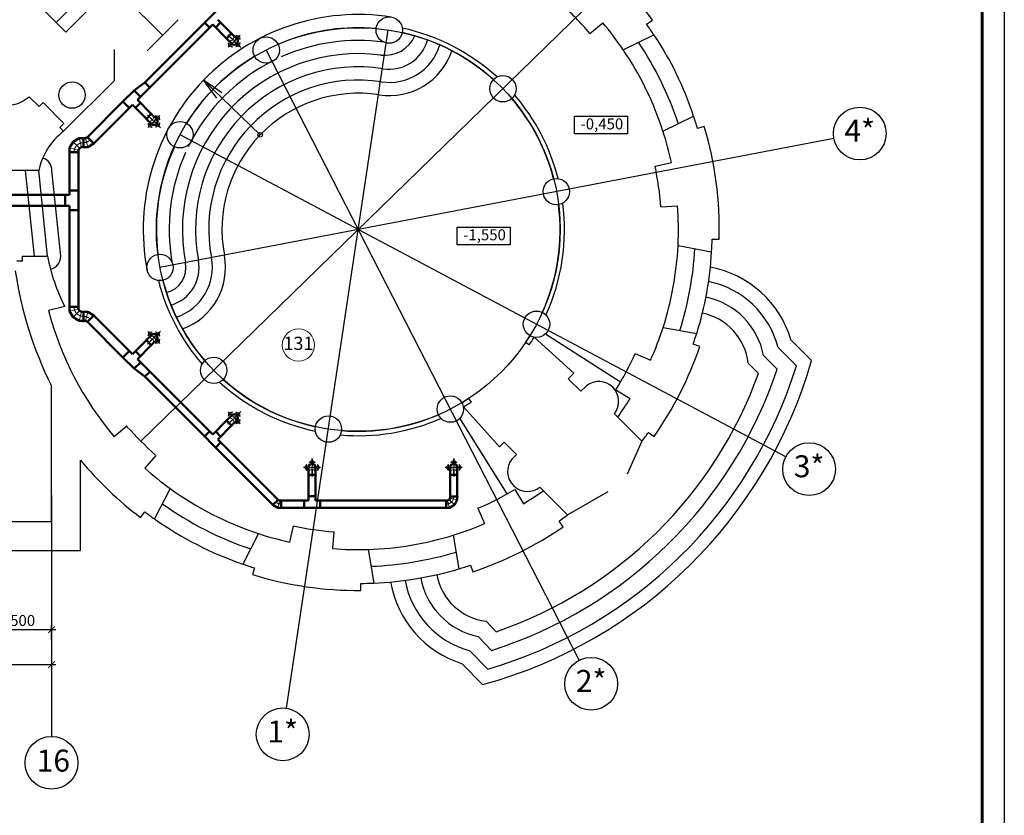
# Model space of a CAD drawing. Units: millimetres. Extents: x 694066 to 4386416, y -279868 to 148001.
# Drawn here: x 779897 to 802285, y 9767 to 27863 of the extents above; entities that cross this region are included whole.
import ezdxf

# ---------------------------------------------------------------- set-up
doc = ezdxf.new("R2010")
doc.units = ezdxf.units.MM
doc.header["$PDMODE"] = 3
doc.linetypes.add('ACAD_ISO10W100', pattern=[18, 12, -3, 0, -3])
doc.linetypes.add('GOST2.303 6', pattern=[12, 8, -1.5, 1, -1.5])
doc.layers.get('Defpoints').update_dxf_attribs({"color": 2})
doc.layers.add('приток', color=1, linetype='Continuous', lineweight=50)
doc.styles.add('dim', font='arial.ttf', dxfattribs={"width": 0.8})
doc.styles.add('GOST 2.304', font='CS_Gost2304.shx')
doc.styles.add('ISOCPEUR', font='isocpeur.ttf')
doc.dimstyles.new('М50 окна', dxfattribs={"dimtxt": 250, "dimasz": 150, "dimexe": 100, "dimexo": 0, "dimgap": 50, "dimtad": 1, "dimdec": 0, "dimtxsty": 'dim', "dimblk": 'ARCHTICK', "dimcen": 0, "dimdle": 100, "dimclrd": 256, "dimclre": 256, "dimclrt": 256, "dimadec": 0, "dimazin": 0, "dimtfac": 1, "dimtdec": 0, "dimtix": 1, "dimtmove": 1, "dimatfit": 3, "dimfxl": 0, "dimlwd": -1, "dimlwe": -1, "dimarcsym": 0})

# ---------------------------------------------------------------- blocks, each defined once
blk = doc.blocks.new('_ArchTick')
at = {"color": 0, "linetype": 'ByBlock', "const_width": 0.15}
blk.add_lwpolyline([(-0.5, -0.5), (0.5, 0.5)], dxfattribs=at)
blk = doc.blocks.new('*D397')
at = {"ltscale": 0.05, "transparency": 16777216}
for p, q in [((780620, 14791), (780620, 13095)), ((730350, 14591), (730350, 13095)), ((730250, 13195), (780720, 13195))]:
    blk.add_line(p, q, dxfattribs=at)
at = {"layer": 'Defpoints', "color": 0, "ltscale": 0.05, "transparency": 16777216}
for p in [(780620, 14791), (730350, 14591), (780620, 13195)]:
    blk.add_point(p, dxfattribs=at)
at = {"ltscale": 0.05, "transparency": 16777216, "xscale": 150, "yscale": 150, "zscale": 150, "rotation": 180}
blk.add_blockref('_ArchTick', (730350, 13195), dxfattribs=at)
at = {"ltscale": 0.05, "transparency": 16777216, "xscale": 150, "yscale": 150, "zscale": 150}
blk.add_blockref('_ArchTick', (780620, 13195), dxfattribs=at)
at = {"ltscale": 0.05, "transparency": 16777216, "insert": (755485, 13370), "char_height": 250, "attachment_point": 5, "style": 'ISOCPEUR'}
blk.add_mtext('50270', dxfattribs=at)
blk = doc.blocks.new('*D398')
at = {"ltscale": 0.05, "transparency": 16777216}
for p, q in [((779120, 14791), (779120, 13891)), ((779020, 13991), (780720, 13991)), ((780620, 13748), (780620, 14091))]:
    blk.add_line(p, q, dxfattribs=at)
at = {"layer": 'Defpoints', "color": 0, "ltscale": 0.05, "transparency": 16777216}
for p in [(779120, 14791), (780620, 13991), (780620, 13748)]:
    blk.add_point(p, dxfattribs=at)
at = {"ltscale": 0.05, "transparency": 16777216, "xscale": 150, "yscale": 150, "zscale": 150, "rotation": 180}
blk.add_blockref('_ArchTick', (779120, 13991), dxfattribs=at)
at = {"ltscale": 0.05, "transparency": 16777216, "xscale": 150, "yscale": 150, "zscale": 150}
blk.add_blockref('_ArchTick', (780620, 13991), dxfattribs=at)
at = {"ltscale": 0.05, "transparency": 16777216, "insert": (779870, 14166), "char_height": 250, "attachment_point": 5, "style": 'ISOCPEUR'}
blk.add_mtext('1500', dxfattribs=at)

msp = doc.modelspace()

# ---------------------------------------------------------------- linework, layer by layer
for p, q in [((802284.948, 41763.249), (802284.948, -17636.751)), ((780727.008, 27799.766), (782855.399, 29928.158)), ((780944.09, 27582.685), (783072.481, 29711.076)), ((780944.09, 27582.685), (779904.265, 28622.51)), ((782051.125, 26482.72), (782051.125, 27185.256)), ((784496.288, 26201.607), (784077.34, 26486.961)), ((784381.094, 26081.156), (784077.34, 26486.961)), ((780230.206, 22480.966), (780030.206, 24430.966)), ((780530.206, 22480.966), (780330.206, 24430.966)), ((780830.206, 22480.966), (780630.206, 24430.966)), ((797556.997, 19989.989), (797139.796, 20407.189)), ((797903.284, 20110.392), (797434.78, 20578.896)), ((797120.726, 19917.143), (796811.587, 20226.282)), ((796695.315, 19819.295), (796461.969, 20052.64)), ((794045.848, 18274.525), (793706.887, 17522.649)), ((792356.205, 16599.291), (793275.58, 17129.998)), ((787041.411, 16212.951), (787010.898, 15834.178)), ((790730.181, 13942.853), (790500.357, 14179.667)), ((790626.016, 13518.969), (790321.567, 13832.679)), ((790539.207, 13091.558), (790135.701, 13507.339)), ((790421.153, 12739.415), (789959.664, 13214.942))]:
    msp.add_line(p, q)
at = {"linetype": 'Continuous', "lineweight": 60, "ltscale": 100}
msp.add_line((801784.948, 41263.249), (801784.948, -17136.751), dxfattribs=at)
at = {"ltscale": 50}
for p, q in [((797206.782, 32458.481), (782655.237, 18275.583)), ((785966.33, 12201.869), (788274.661, 27630.142)), ((792617.773, 13292.881), (785501.716, 27175.306)), ((798409.073, 25161.006), (783087.36, 22227.56)), ((797316.94, 17922.178), (783542.663, 25245.381)), ((780620.206, 17050.966), (780620.206, 11560.966))]:
    msp.add_line(p, q, dxfattribs=at)
at = {"linetype": 'ByBlock'}
for p, q in [((783146.578, 27508.588), (780507.097, 30148.069)), ((783500.131, 27862.141), (782793.025, 27155.034)), ((792863.211, 27547.237), (793153.318, 27792.672)), ((794152.94, 27759.953), (794283.275, 27852.758)), ((793618.66, 27179.642), (794316.859, 27520.743)), ((782051.125, 26482.72), (780895.006, 25326.6)), ((780110.117, 26111.489), (780336.392, 25885.215)), ((780336.392, 25885.215), (780428.315, 25977.139)), ((780428.315, 25977.139), (780902.077, 25503.377)), ((794522.952, 25328.642), (795221.152, 25669.743)), ((780902.077, 25503.377), (780810.153, 25411.453)), ((780810.153, 25411.453), (780895.006, 25326.6)), ((795463.191, 25436.56), (795309.862, 25390.843)), ((780330.206, 24430.966), (779720.206, 24430.966)), ((794342.703, 24534.615), (794714.289, 24614.136)), ((794476.305, 23604.708), (794855.249, 23633.018)), ((795642.564, 22874.047), (795802.506, 22869.742)), ((794866.223, 22723.676), (795629.541, 22584.356)), ((779960.206, 22370.966), (779960.206, 22480.966)), ((779960.206, 22480.966), (780530.206, 22480.966)), ((779960.206, 22370.966), (779830.206, 22370.966)), ((780920.878, 21341.471), (780551.897, 21250.466)), ((794527.061, 20865.456), (795290.379, 20726.135)), ((791594.744, 20640.776), (792499.915, 19820.458)), ((793556.614, 19615.779), (791850.34, 20714.197)), ((791484.172, 20468.806), (791401.257, 20524.709)), ((795362.09, 20429.117), (795210.731, 20480.987)), ((793894.321, 20273.828), (794241.214, 20118.698)), ((792371.686, 19694.136), (792499.915, 19820.458)), ((780620.206, 16450.966), (780620.206, 19533.358)), ((792371.686, 19694.136), (792654.529, 19411.293)), ((792654.529, 19411.293), (792782.758, 19537.616)), ((793453.307, 19444.322), (793775.912, 19243.508)), ((789985.193, 19055.156), (790804.875, 18150.621)), ((790104.222, 19246.933), (790158.879, 19163.192)), ((793419.154, 18901.219), (794045.848, 18274.525)), ((782337.858, 18622.178), (782048.307, 18376.087)), ((790980.689, 17078.153), (789907.952, 18800.689)), ((794192.283, 18477.138), (794323.4, 18385.44)), ((790804.875, 18150.621), (790911.64, 18255.798)), ((790911.64, 18255.798), (791192.348, 17970.853)), ((782993.576, 17949.416), (782740.138, 17666.275)), ((791087.718, 17867.778), (791192.348, 17970.853)), ((781280.206, 15790.966), (781280.206, 17844.583)), ((783315.632, 17201.585), (782961.19, 16508.431)), ((791153.674, 17178.881), (791349.632, 16853.304)), ((791724.114, 17231.382), (792356.205, 16599.291)), ((782643.856, 16541.965), (782740.355, 16669.589)), ((790317.654, 16750.341), (790467.571, 16401.164)), ((779310.206, 16450.966), (780620.206, 16450.966)), ((786112.298, 16351.962), (786030.616, 15980.845)), ((792252.122, 16329.029), (792161.371, 16460.803)), ((785326.736, 16173.213), (784972.294, 15480.059)), ((789754.847, 16138.294), (789883.148, 15372.569)), ((779260.206, 15790.966), (781280.206, 15790.966)), ((787820.232, 15814.14), (787948.533, 15048.415)), ((790150.238, 15456.817), (790201.016, 15305.088)), ((785238.544, 15393.439), (785191.698, 15240.451)), ((787655.957, 14880.892), (787654.778, 15040.888))]:
    msp.add_line(p, q, dxfattribs=at)
msp.add_lwpolyline([(784077.34, 26486.961), (785365.166, 25243.738)])
for points in [[(792513.248, 25666.206), (793715.672, 25666.206), (793715.672, 25265.478), (792513.248, 25265.478)], [(789844.948, 23143.977), (791047.372, 23143.977), (791047.372, 22743.249), (789844.948, 22743.249)]]:
    msp.add_lwpolyline(points, close=True)
for centre in [(788299.217, 27626.4), (785503.178, 27172.455), (781087.749, 26147.719), (790885.08, 26291.705), (783542.663, 25245.381), (792098.732, 23952.848), (783087.36, 22227.56), (791648.295, 20935.958), (784308.49, 19886.953), (789689.242, 19006.033), (786916.297, 18551.197)]:
    msp.add_circle(centre, 300, dxfattribs=at)
at = {"ltscale": 50}
msp.add_circle((787595.479, 23090.67), 4590, dxfattribs=at)
for centre, radius in [((798998.37, 25273.83), 600), ((785365.166, 25243.738), 50), ((797846.72, 17640.517), 600), ((792891.468, 12758.941), 600), ((785877.548, 11608.474), 600), ((780620.206, 10960.966), 600)]:
    msp.add_circle(centre, radius)
at = {"lineweight": 9}
msp.add_circle((786234.948, 20463.249), 367.086, dxfattribs=at)
at = {"linetype": 'ByBlock'}
for centre, radius, start, end in [((787595.479, 23090.67), 8210, 35.453015, 49.9917534), ((787595.479, 23090.67), 6900, 40.2316419, 48.2048369), ((787595.479, 23090.67), 7280, 34.1715114, 40.2316419), ((787595.479, 23090.67), 8050, 33.3889435, 35.453015), ((779567.238, 26740.866), 831.164, 135.7695734, 310.7799168), ((787595.479, 23090.67), 8050, 16.6028342, 18.6860117), ((781835.046, 24107.895), 1539.129, 127.6445562, 167.8831885), ((787595.479, 23090.67), 7280, 12.0794223, 17.9034438), ((787595.479, 23090.67), 8210, 358.4580076, 16.6028342), ((787595.479, 23090.67), 6900, 4.2724005, 12.0794223), ((787595.479, 23090.67), 7280, 357.1104281, 4.2724005), ((787595.479, 23090.67), 8050, 356.393936, 358.4580076), ((784766.586, 23296.675), 4314.197, 190.89883, 206.9493307), ((788336.288, 23398.4), 8629.975, 188.3110279, 206.6066274), ((787595.479, 23090.67), 7280, 194.6417946, 220.3614568), ((787595.479, 23090.67), 7280, 335.9058129, 342.2020524), ((787595.479, 23090.67), 4590, 326.0110704, 328.2568129), ((787595.479, 23090.67), 4690, 326.0110704, 328.5089517), ((787595.479, 23090.67), 8050, 341.0838418, 342.9185444), ((787595.479, 23090.67), 8210, 325.032649, 341.0838418), ((787595.479, 23090.67), 6900, 328.0987911, 335.9058129), ((793063.391, 19181.852), 453.125, 321.7329213, 128.2670787), ((787595.479, 23090.67), 4590, 300.8849229, 303.1318162), ((787595.479, 23090.67), 4690, 300.6327841, 303.1318162), ((787595.479, 23090.67), 7280, 324.1333229, 328.0987911), ((792359.34, 27986.589), 13728.556, 223.1007212, 226.8992788), ((787595.479, 23090.67), 8050, 323.253277, 325.032649), ((787595.479, 23090.67), 8210, 219.7163557, 232.9062489), ((791443.481, 17587.145), 453.125, 141.7329213, 308.2670787), ((787595.479, 23090.67), 7280, 228.1684786, 233.9925001), ((787595.479, 23090.67), 6900, 293.235923, 301.0429447), ((787595.479, 23090.67), 7280, 301.0429447, 305.3227275), ((787595.479, 23090.67), 8050, 232.9062489, 234.852164), ((787595.479, 23090.67), 8050, 304.5546169, 306.2560285), ((787595.479, 23090.67), 6900, 257.5871872, 265.394209), ((787595.479, 23090.67), 7280, 287.2544954, 293.235923), ((787595.479, 23090.67), 7280, 251.8418686, 257.5871872), ((787595.479, 23090.67), 8210, 288.5034241, 304.5546169), ((787595.479, 23090.67), 7280, 265.394209, 271.7691515), ((787595.479, 23090.67), 8050, 250.982219, 252.9751157), ((787595.479, 23090.67), 8050, 286.5105274, 288.5034241), ((787595.479, 23090.67), 8210, 252.9751157, 270.4220644), ((787595.479, 23090.67), 8050, 270.4220644, 272.5136595)]:
    msp.add_arc(centre, radius, start, end, dxfattribs=at)
for centre, radius, start, end in [((787595.479, 23090.67), 4890, 81.1806383, 190.8385054), ((787595.479, 23090.67), 4590, 84.9261273, 111.2528167), ((787595.479, 23090.67), 4590, 47.9637285, 77.4351492), ((787595.479, 23090.67), 4690, 47.7115897, 77.687288), ((787595.479, 23090.67), 4300, 82.1712728, 114.0076712), ((788196.227, 27809.018), 756.481, 263.2976124, 335.5451382), ((788300.928, 27637.429), 901.163, 261.0819946, 344.8481528), ((787695.071, 23139.325), 7555, 18.2014163, 33.8735389), ((788044.171, 23309.875), 7555, 18.2014163, 33.8735389), ((787595.479, 23090.67), 4000, 82.6393568, 190.8385054), ((788301.058, 27638.267), 1502.009, 261.1806383, 341.3244708), ((788300.989, 27637.83), 1201.567, 261.1806512, 343.1226859), ((787595.479, 23090.67), 7280, 17.9034438, 34.1715114), ((787595.479, 23090.67), 4590, 120.8860177, 148.2568129), ((787595.479, 23090.67), 4300, 115.9889403, 154.0110597), ((787595.479, 23090.67), 3700, 81.1566129, 190.8384984), ((787595.479, 23090.67), 3400, 81.1806512, 190.8385054), ((787595.479, 23090.67), 3100, 81.1806383, 190.8384984), ((787595.479, 23090.67), 4590, 14.5855071, 40.4727503), ((787595.479, 23090.67), 4690, 14.3114794, 40.7248892), ((787500.063, 23090.659), 4495.328, 155.2500842, 187.2430481), ((780330.206, 24430.966), 300, 0, 72.2903961), ((787595.479, 23090.67), 4300, 155.9923288, 189.8478708), ((787595.479, 23090.67), 4590, 335.747791, 7.0915036), ((787595.479, 23090.67), 4690, 335.4956522, 7.3655313), ((787595.479, 23090.67), 7280, 342.2020524, 357.1104281), ((787704.386, 23070.792), 7555, 342.4748402, 356.8376402), ((780530.206, 22480.966), 300, 282.8913446, 0), ((783087.36, 22227.56), 890, 286.4020569, 10.8384984), ((783087.36, 22227.56), 1190, 288.2866959, 10.8385054), ((783087.36, 22227.56), 1490, 290.1794641, 10.8384984), ((788086.045, 23001.132), 7555, 342.4748402, 356.8376402), ((783087.36, 22227.56), 590, 284.5234537, 10.8385054), ((795162.373, 19905.796), 2370, 16.4995889, 79.3083352), ((787595.479, 23090.67), 4690, 194.3318556, 220.7716174), ((787595.479, 23090.67), 4590, 194.5839944, 220.5194786), ((795162.373, 19905.796), 2040, 14.2279994, 78.7226653), ((795162.477, 19905.603), 1680, 11.0041553, 78.3887218), ((795162.373, 19905.796), 1307.867, 6.4466462, 78.6283287), ((787595.479, 23090.67), 10730, 285.2685373, 343.8739237), ((787625.073, 23074.936), 10400, 286.2724528, 342.7447249), ((787595.479, 23090.67), 10040, 287.5685291, 341.5734716), ((787595.479, 23090.67), 9670, 288.9151569, 340.2265789), ((787595.479, 23090.67), 4690, 227.7583179, 257.9973478), ((787595.479, 23090.67), 4590, 228.0104567, 257.745209), ((787595.479, 23090.67), 4590, 265.2361871, 293.3939448), ((787595.479, 23090.67), 4690, 264.9840483, 293.6460836), ((787595.479, 23090.67), 7280, 233.9925001, 251.8418686), ((787544.937, 22991.828), 7555, 234.3198718, 251.5145121), ((787595.479, 23090.67), 8050, 234.852164, 250.982219), ((787595.479, 23090.67), 7280, 271.7691515, 287.2544954), ((787613.783, 22981.43), 7555, 272.0526167, 286.9710302), ((787595.479, 23090.67), 8050, 272.5136595, 286.5105274), ((790666.652, 15476.919), 1307.867, 190.3916606, 262.6950896), ((790666.744, 15477.007), 2370, 189.7816049, 252.6417055), ((790666.744, 15477.007), 2040, 190.3260804, 254.9112255), ((790666.848, 15476.814), 1680, 190.6291281, 258.1397973)]:
    msp.add_arc(centre, radius, start, end)
at = {"layer": 'приток', "ltscale": 100}
for p, q in [((785655.478, 29353.015), (782739.665, 26437.203)), ((784212.164, 27683.424), (784099.025, 27796.562)), ((784466.723, 27796.561), (784353.586, 27683.424)), ((784716.015, 27547.268), (784400.005, 27863.279)), ((784286.867, 27750.142), (782573.951, 26037.232)), ((784602.878, 27434.13), (784286.867, 27750.142)), ((784602.858, 27434.11), (784716.034, 27547.286)), ((782499.249, 26253.355), (782739.665, 26437.203)), ((782852.804, 26324.064), (782739.665, 26437.203)), ((782244.691, 25998.796), (782499.249, 26253.355)), ((782640.672, 26111.932), (782499.249, 26253.355)), ((782244.691, 25998.796), (781437.941, 25192.047)), ((782386.113, 25857.374), (782244.691, 25998.796)), ((782640.673, 25970.511), (782527.535, 25857.374)), ((782889.965, 25721.218), (782573.955, 26037.229)), ((782460.817, 25924.092), (781583.355, 25046.633)), ((782776.828, 25608.08), (782460.817, 25924.092)), ((782776.808, 25608.059), (782889.984, 25721.236)), ((781347.734, 25166.252), (781347.734, 24966.246)), ((781347.734, 24966.246), (781347.734, 25166.252)), ((781436.941, 25193.047), (781583.355, 25046.633)), ((781031.725, 24850.243), (781031.725, 23880.966)), ((781231.73, 24850.243), (781231.73, 22637.215)), ((781031.725, 23980.966), (781231.73, 23980.966)), ((772430.206, 23880.966), (781031.725, 23880.966)), ((780931.725, 23880.966), (780931.725, 23630.966)), ((773030.206, 23630.966), (781031.725, 23630.966)), ((781031.725, 23630.966), (781031.725, 22678.724)), ((781031.725, 23530.966), (781231.73, 23530.966)), ((781231.73, 21331.096), (781231.73, 23544.124)), ((781031.725, 21331.096), (781031.725, 23502.616)), ((781347.734, 21015.087), (781347.734, 21215.093)), ((781347.734, 21215.093), (781347.734, 21015.087)), ((781436.941, 20988.292), (781583.355, 21134.706)), ((782460.817, 20257.247), (781583.355, 21134.706)), ((782244.691, 20182.543), (781437.941, 20989.292)), ((782776.828, 20573.259), (782460.817, 20257.247)), ((782889.965, 20460.122), (782573.955, 20144.11)), ((782776.808, 20573.28), (782889.984, 20460.103)), ((782386.113, 20323.966), (782244.691, 20182.543)), ((782244.691, 20182.543), (782499.249, 19927.984)), ((782640.673, 20210.828), (782527.535, 20323.965)), ((782640.672, 20069.407), (782499.249, 19927.984)), ((782499.249, 19927.984), (782739.665, 19744.137)), ((784286.867, 18431.197), (782573.951, 20144.107)), ((782852.804, 19857.275), (782739.665, 19744.137)), ((785655.478, 16828.324), (782739.665, 19744.137)), ((784602.878, 18747.209), (784286.867, 18431.197)), ((784716.015, 18634.072), (784400.005, 18318.06)), ((784602.858, 18747.23), (784716.034, 18634.053)), ((784212.164, 18497.916), (784099.025, 18384.777)), ((784466.723, 18384.778), (784353.586, 18497.915)), ((784466.723, 18243.356), (784353.585, 18130.217)), ((785772.609, 16945.456), (784400.005, 18318.06)), ((786465.586, 17514.179), (786625.642, 17514.179)), ((786465.617, 16924.017), (786465.619, 17514.18)), ((786625.617, 16924.017), (786625.615, 17514.179)), ((789686.251, 17514.179), (789846.307, 17514.179)), ((789686.284, 17016.821), (789686.284, 17514.18)), ((789846.28, 17016.821), (789846.28, 17514.179)), ((786625.617, 17024.017), (786465.617, 17024.017)), ((789686.278, 17016.821), (789846.282, 17016.821)), ((785772.609, 16945.456), (785655.478, 16828.324)), ((785843.975, 16924.019), (785843.975, 16764.015)), ((785843.975, 16924.019), (786465.617, 16924.017)), ((786365.616, 16924.017), (786365.616, 16764.015)), ((786625.617, 16924.017), (789593.475, 16924.015)), ((786725.616, 16924.017), (786725.616, 16764.015)), ((785843.975, 16764.015), (789670.585, 16764.015))]:
    msp.add_line(p, q, dxfattribs=at)
at = {"layer": 'приток', "lineweight": 9}
for p, q in [((784602.876, 27434.128), (784716.016, 27547.268)), ((782776.826, 25608.078), (782889.966, 25721.218)), ((781258.526, 24939.451), (781112.112, 25085.865)), ((781304.937, 24966.246), (781251.346, 25166.252)), ((781331.733, 24966.246), (781331.733, 25166.252)), ((781363.734, 25166.252), (781363.734, 24966.246)), ((781390.53, 25166.252), (781444.121, 24966.246)), ((781436.941, 25193.047), (781583.355, 25046.633)), ((781231.73, 24893.039), (781031.725, 24946.631)), ((781231.73, 24866.244), (781031.725, 24866.244)), ((781231.73, 21315.096), (781031.725, 21315.096)), ((781231.73, 21288.3), (781031.725, 21234.709)), ((781258.526, 21241.889), (781112.112, 21095.474)), ((781304.937, 21215.093), (781251.346, 21015.087)), ((781331.733, 21215.093), (781331.733, 21015.087)), ((781363.734, 21015.087), (781363.734, 21215.093)), ((781390.53, 21015.087), (781444.121, 21215.093)), ((781436.941, 20988.292), (781583.355, 21134.706)), ((782776.826, 20573.262), (782889.966, 20460.121)), ((784602.876, 18747.212), (784716.016, 18634.071)), ((786465.612, 17514.18), (786625.616, 17514.179)), ((789686.277, 17514.18), (789846.281, 17514.179)), ((785772.609, 16945.456), (785655.478, 16828.324)), ((785809.738, 16924.019), (785766.865, 16764.015)), ((785831.175, 16924.019), (785831.175, 16764.015)), ((789606.275, 16924.019), (789606.275, 16764.014)), ((789627.712, 16924.019), (789670.585, 16764.014)), ((789664.841, 16945.455), (789781.972, 16828.324)), ((789686.278, 17004.021), (789846.282, 17004.021)), ((789686.278, 16982.584), (789846.282, 16939.711))]:
    msp.add_line(p, q, dxfattribs=at)
at = {"layer": 'приток', "lineweight": 50, "ltscale": 100}
for p, q in [((784716.016, 27547.268), (784602.876, 27434.128)), ((784716.016, 27547.268), (784602.876, 27434.128)), ((784716.016, 27547.268), (784602.876, 27434.128)), ((782889.966, 25721.218), (782776.826, 25608.078)), ((782889.966, 25721.218), (782776.826, 25608.078)), ((782889.966, 25721.218), (782776.826, 25608.078)), ((782889.966, 20460.121), (782776.826, 20573.262)), ((782889.966, 20460.121), (782776.826, 20573.262)), ((782889.966, 20460.121), (782776.826, 20573.262)), ((784716.016, 18634.071), (784602.876, 18747.212)), ((784716.016, 18634.071), (784602.876, 18747.212)), ((784716.016, 18634.071), (784602.876, 18747.212)), ((786625.616, 17514.179), (786465.612, 17514.18)), ((786625.616, 17514.179), (786465.612, 17514.18)), ((786625.616, 17514.179), (786465.612, 17514.18)), ((789846.281, 17514.179), (789686.277, 17514.18)), ((789846.281, 17514.179), (789686.277, 17514.18)), ((789846.281, 17514.179), (789686.277, 17514.18))]:
    msp.add_line(p, q, dxfattribs=at)
at = {"layer": 'приток', "lineweight": 5}
for p, q in [((784609.947, 27427.056), (784723.087, 27540.197)), ((782783.897, 25601.006), (782897.037, 25714.147)), ((782783.897, 20580.333), (782897.037, 20467.192)), ((784609.947, 18754.283), (784723.087, 18641.142)), ((786465.612, 17524.18), (786625.616, 17524.179)), ((789686.277, 17524.18), (789846.281, 17524.179))]:
    msp.add_line(p, q, dxfattribs=at)
at = {"layer": 'приток'}
for p, q in [((784831.998, 27431.287), (784723.087, 27540.197)), ((784718.858, 27318.147), (784609.947, 27427.057)), ((782892.808, 25492.096), (782783.897, 25601.006)), ((783005.948, 25605.237), (782897.037, 25714.147)), ((781112.112, 25085.865), (781031.725, 24946.631)), ((781251.346, 25166.252), (781112.112, 25085.865)), ((781331.733, 25166.252), (781251.346, 25166.252)), ((781363.734, 25166.252), (781390.53, 25166.252)), ((781436.941, 25193.047), (781390.53, 25166.252)), ((781031.725, 24866.244), (781031.725, 24946.631)), ((781231.73, 24893.039), (781258.526, 24939.451)), ((781231.73, 24866.244), (781231.73, 24893.039)), ((781258.526, 24939.451), (781304.937, 24966.246)), ((781331.733, 24966.246), (781304.937, 24966.246)), ((781363.734, 24966.246), (781444.121, 24966.246)), ((781444.121, 24966.246), (781583.355, 25046.633)), ((781231.73, 24850.243), (781031.725, 24850.243)), ((781231.73, 21331.096), (781031.725, 21331.096)), ((781031.725, 21315.096), (781031.725, 21234.709)), ((781231.73, 21315.096), (781231.73, 21288.3)), ((781231.73, 21288.3), (781258.526, 21241.889)), ((781112.112, 21095.474), (781031.725, 21234.709)), ((781251.346, 21015.087), (781112.112, 21095.474)), ((781258.526, 21241.889), (781304.937, 21215.093)), ((781331.733, 21215.093), (781304.937, 21215.093)), ((781363.734, 21215.093), (781444.121, 21215.093)), ((781444.121, 21215.093), (781583.355, 21134.706)), ((781331.733, 21015.087), (781251.346, 21015.087)), ((781363.734, 21015.087), (781390.53, 21015.087)), ((781436.941, 20988.292), (781390.53, 21015.087)), ((782892.808, 20689.243), (782783.897, 20580.333)), ((783005.948, 20576.102), (782897.037, 20467.192)), ((784718.858, 18863.193), (784609.947, 18754.283)), ((784831.998, 18750.052), (784723.087, 18641.142)), ((786465.613, 17678.202), (786465.612, 17524.18)), ((786625.617, 17678.202), (786625.616, 17524.179)), ((789686.278, 17678.202), (789686.277, 17524.18)), ((789846.282, 17678.202), (789846.281, 17524.179)), ((785766.865, 16764.015), (785655.478, 16828.324)), ((785772.609, 16945.456), (785809.738, 16924.019)), ((785831.175, 16924.019), (785809.738, 16924.019)), ((789593.475, 16924.019), (789593.475, 16764.014)), ((789606.275, 16924.019), (789627.712, 16924.019)), ((789627.712, 16924.019), (789664.841, 16945.455)), ((789664.841, 16945.455), (789686.278, 16982.584)), ((789781.972, 16828.324), (789670.585, 16764.014)), ((789686.278, 17004.021), (789686.278, 16982.584)), ((789846.282, 16939.711), (789781.972, 16828.324)), ((789846.282, 17004.021), (789846.282, 16939.711)), ((785831.175, 16764.015), (785766.865, 16764.015)), ((789606.275, 16764.014), (789670.585, 16764.014))]:
    msp.add_line(p, q, dxfattribs=at)
at = {"layer": 'приток', "linetype": 'ACAD_ISO10W100', "lineweight": 25, "ltscale": 15}
for p, q in [((784922.047, 27228.098), (784628.808, 27521.337)), ((784628.808, 27521.336), (784922.048, 27228.098)), ((784628.808, 27521.336), (784922.048, 27228.098)), ((784922.048, 27228.098), (784628.808, 27521.336)), ((784910.932, 27510.222), (784639.924, 27239.212)), ((782802.757, 25695.286), (783095.998, 25402.048)), ((783095.997, 25402.048), (782802.758, 25695.287)), ((782802.758, 25695.286), (783095.998, 25402.048)), ((783095.998, 25402.048), (782802.758, 25695.286)), ((783084.882, 25684.172), (782813.874, 25413.162)), ((782802.757, 20486.053), (783095.998, 20779.291)), ((783095.997, 20779.292), (782802.758, 20486.053)), ((782802.758, 20486.054), (783095.998, 20779.292)), ((783095.998, 20779.292), (782802.758, 20486.054)), ((783084.882, 20497.167), (782813.874, 20768.178)), ((784922.047, 18953.242), (784628.808, 18660.003)), ((784628.808, 18660.003), (784922.048, 18953.242)), ((784922.048, 18953.242), (784628.808, 18660.003)), ((784628.808, 18660.003), (784922.048, 18953.241)), ((784910.932, 18671.117), (784639.924, 18942.128)), ((786545.614, 17470.851), (786545.615, 17885.553)), ((786545.614, 17470.85), (786545.615, 17885.553)), ((786545.615, 17885.553), (786545.614, 17470.851)), ((786545.615, 17885.553), (786545.615, 17470.85)), ((789766.279, 17470.851), (789766.28, 17885.553)), ((789766.279, 17470.85), (789766.28, 17885.553)), ((789766.28, 17885.553), (789766.279, 17470.851)), ((789766.28, 17885.553), (789766.28, 17470.85)), ((786737.247, 17678.201), (786353.982, 17678.203)), ((789957.912, 17678.201), (789574.647, 17678.203))]:
    msp.add_line(p, q, dxfattribs=at)
at = {"layer": 'приток', "linetype": 'GOST2.303 6', "lineweight": 25, "ltscale": 10}
for p, q in [((784670.225, 27269.513), (784880.631, 27479.921)), ((782844.175, 25443.463), (783054.581, 25653.871)), ((782844.175, 20737.877), (783054.581, 20527.469)), ((784670.225, 18911.826), (784880.631, 18701.418)), ((786396.834, 17678.203), (786694.395, 17678.202)), ((789617.499, 17678.203), (789915.06, 17678.202))]:
    msp.add_line(p, q, dxfattribs=at)
at = {"layer": 'приток', "lineweight": 5}
for points in [[(784654.459, 27253.749), (784738.063, 27240.039), (784640.75, 27337.353)], [(784892.976, 27257.169), (784906.685, 27340.774), (784809.372, 27243.46)], [(784896.397, 27495.686), (784910.107, 27412.082), (784812.793, 27509.395)], [(783070.347, 25669.636), (783084.056, 25586.032), (782986.743, 25683.345)], [(782828.409, 25427.699), (782912.013, 25413.989), (782814.7, 25511.303)], [(783066.926, 25431.119), (783080.635, 25514.723), (782983.322, 25417.41)], [(782828.409, 20753.64), (782912.013, 20767.35), (782814.7, 20670.036)], [(783066.926, 20750.22), (783080.635, 20666.616), (782983.322, 20763.93)], [(783070.347, 20511.703), (783084.056, 20595.307), (782986.743, 20497.994)], [(784654.459, 18927.59), (784738.063, 18941.3), (784640.75, 18843.986)], [(784892.976, 18924.17), (784906.685, 18840.566), (784809.372, 18937.879)], [(784896.397, 18685.653), (784910.107, 18769.257), (784812.793, 18671.944)], [(786374.54, 17678.201), (786423.962, 17747.013), (786423.963, 17609.391)], [(786545.615, 17844.44), (786614.426, 17795.016), (786476.804, 17795.017)], [(786716.691, 17678.201), (786667.268, 17747.013), (786667.268, 17609.391)], [(789595.205, 17678.201), (789644.628, 17747.013), (789644.628, 17609.391)], [(789766.28, 17844.44), (789835.091, 17795.016), (789697.469, 17795.017)], [(789937.356, 17678.201), (789887.933, 17747.013), (789887.933, 17609.391)]]:
    msp.add_lwpolyline(points, close=True, dxfattribs=at)
at = {"layer": 'приток'}
for centre, radius, start, end in [((784719.552, 27543.733), 5, 315.000194, 135.000194), ((784606.412, 27430.592), 5, 135.000194, 315.000194), ((784775.428, 27374.717), 80.002, 225.000194, 45.000194), ((782780.362, 25604.542), 5, 135.000194, 315.000194), ((782893.501, 25717.683), 5, 315.000194, 135.000194), ((782949.378, 25548.667), 80.002, 225.000194, 45.000194), ((781339.733, 25166.252), 8, 0, 180), ((781355.734, 25166.252), 8, 360, 180), ((781031.725, 24858.243), 8, 90, 270), ((781231.73, 24858.243), 8, 270, 90), ((781339.733, 24966.246), 8, 180, 0), ((781355.734, 24966.246), 8, 180, 360), ((781031.725, 21323.096), 8, 90, 270), ((781231.73, 21323.096), 8, 270, 90), ((781339.733, 21215.093), 8, 0, 180), ((781355.734, 21215.093), 8, 0, 180), ((781339.733, 21015.087), 8, 180, 0), ((781355.734, 21015.087), 8, 180, 0), ((782949.378, 20632.673), 80.002, 314.999806, 134.999806), ((782780.362, 20576.797), 5, 44.999806, 224.999806), ((782893.501, 20463.657), 5, 224.999806, 44.999806), ((784775.428, 18806.622), 80.002, 314.999806, 134.999806), ((784606.412, 18750.747), 5, 44.999806, 224.999806), ((784719.552, 18637.607), 5, 224.999806, 44.999806), ((786545.615, 17678.202), 80.002, 359.999806, 179.999806), ((789766.28, 17678.202), 80.002, 359.999806, 179.999806), ((786465.612, 17519.18), 5, 89.999806, 269.999806), ((786625.616, 17519.179), 5, 269.999806, 89.999806), ((789686.277, 17519.18), 5, 89.999806, 269.999806), ((789846.281, 17519.179), 5, 269.999806, 89.999806), ((789686.278, 17010.421), 6.4, 90, 270), ((789846.282, 17010.421), 6.4, 270, 90), ((785837.575, 16924.019), 6.4, 0, 180), ((789599.875, 16924.019), 6.4, 0, 180), ((785837.575, 16764.015), 6.4, 180, 0), ((789599.875, 16764.014), 6.4, 180, 0)]:
    msp.add_arc(centre, radius, start, end, dxfattribs=at)
at = {"layer": 'приток', "lineweight": 5}
for centre, radius, start, end in [((784687.08, 27463.064), 80.002, 225.000194, 45.000194), ((784730.867, 27419.277), 80.002, 225.000194, 45.000194), ((784775.428, 27374.717), 99.203, 188.7508696, 81.2495183), ((782861.03, 25637.014), 80.002, 225.000194, 45.000194), ((782904.817, 25593.227), 80.002, 225.000194, 45.000194), ((782949.378, 25548.667), 99.203, 188.7508696, 81.2495183), ((782861.03, 20544.326), 80.002, 314.999806, 134.999806), ((782904.817, 20588.112), 80.002, 314.999806, 134.999806), ((782949.378, 20632.673), 99.203, 278.7504817, 171.2491304), ((784730.867, 18762.062), 80.002, 314.999806, 134.999806), ((784775.428, 18806.622), 99.203, 278.7504817, 171.2491304), ((784687.08, 18718.275), 80.002, 314.999806, 134.999806), ((786545.615, 17678.202), 99.203, 323.7504817, 216.2491304), ((786545.614, 17615.184), 80.002, 359.999806, 179.999806), ((789766.28, 17678.202), 99.203, 323.7504817, 216.2491304), ((789766.28, 17615.184), 80.002, 359.999806, 179.999806), ((786545.614, 17553.26), 80.002, 359.999806, 179.999806), ((789766.279, 17553.26), 80.002, 359.999806, 179.999806)]:
    msp.add_arc(centre, radius, start, end, dxfattribs=at)
at = {"layer": 'приток', "linetype": 'ACAD_ISO10W100', "lineweight": 0, "ltscale": 40}
for centre, radius, start, end in [((781347.734, 25282.255), 216.006, 269.9999106, 315), ((781347.733, 24850.243), 216.006, 89.9999106, 180.0002146), ((781347.733, 21331.096), 216.006, 179.9997854, 270.0000894), ((781347.734, 20899.084), 216.006, 45, 90.0000894), ((789593.475, 17016.821), 172.805, 269.9997854, 0.0000894), ((785843.975, 17016.822), 172.805, 225, 270.0000894)]:
    msp.add_arc(centre, radius, start, end, dxfattribs=at)

# ---------------------------------------------------------------- texts
at = {"style": 'GOST 2.304'}
for s, p in [('-0,450', (792650.09, 25367.944)), ('-1,550', (789981.79, 22845.715))]:
    msp.add_text(s, height=250, dxfattribs=at).set_placement(p)
at = {"char_height": 500, "width": 800, "attachment_point": 5, "style": 'ISOCPEUR'}
for s, insert in [('4*', (798998.37, 25273.83)), ('3*', (797846.72, 17640.517)), ('2*', (792891.468, 12758.941)), ('1*', (785877.548, 11608.474)), ('16', (780662.899, 10946.252))]:
    msp.add_mtext(s, dxfattribs=dict(at, insert=insert))
at = {"lineweight": 9, "insert": (786234.948, 20463.249), "char_height": 300, "width": 1081.37875, "attachment_point": 5, "style": 'ISOCPEUR'}
msp.add_mtext('131', dxfattribs=at)

# ---------------------------------------------------------------- dimensions: what is measured, and where the dimension line sits
at = {"color": 6, "ltscale": 0.05}
for base, p1, p2, picture, middle in [((780620.206, 13194.802), (730350.206, 14590.966), (780620.206, 14790.966), '*D397', (755485.206, 13369.802)), ((780620.206, 13990.966), (779120.206, 14790.966), (780620.206, 13747.505), '*D398', (779870.206, 14165.966))]:
    dim = msp.add_linear_dim(base=base, p1=p1, p2=p2, dimstyle='М50 окна', override={"dimtxt": 250, "dimtxsty": 'ISOCPEUR', "dimblk1": 'ArchTick', "dimblk2": 'ArchTick', "dimsah": 1, "dimclrt": 256, "dimlwd": 65535, "dimlwe": 65535}, dxfattribs=at)
    dim.commit()
    dim.dimension.update_dxf_attribs({"geometry": picture, "text_midpoint": middle})

doc.saveas('drawing.dxf')
